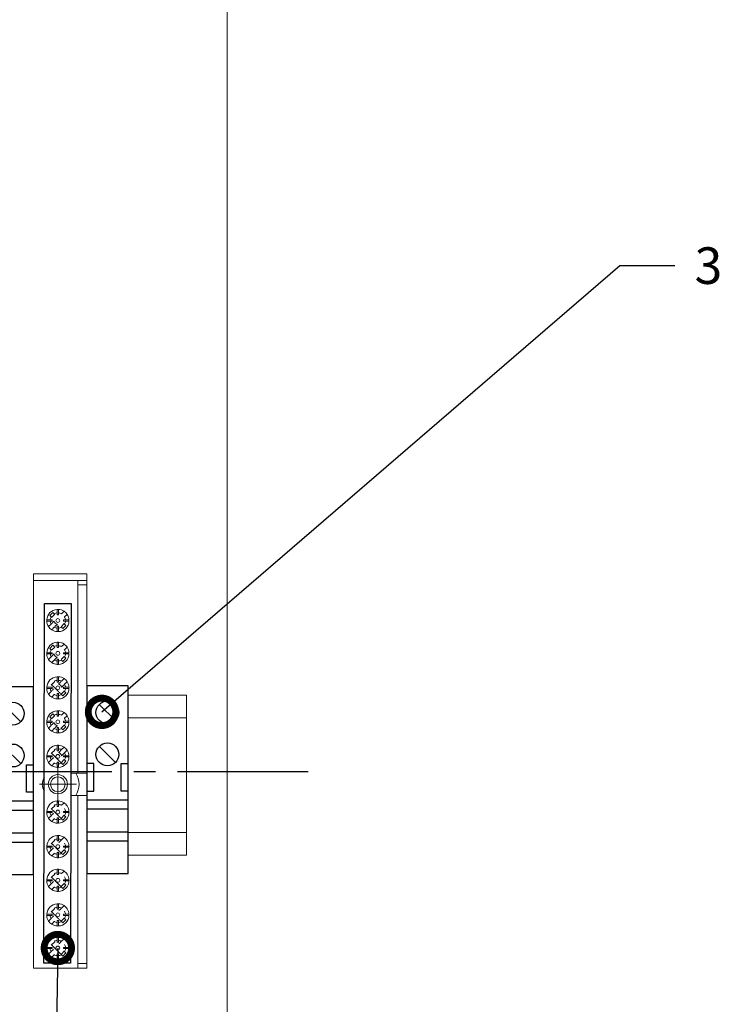
# Model space of a CAD drawing. Units: millimetres. Extents: x 1394 to 6669, y -843 to -542.
# Drawn here: x 3458 to 3489, y -678 to -635 of the extents above; entities that cross this region are included whole.
import ezdxf
from ezdxf import colors
from ezdxf.entities.mleader import LeaderData, LeaderLine
from ezdxf.math import Vec2, Vec3

# ---------------------------------------------------------------- set-up
doc = ezdxf.new("R2010")
doc.units = ezdxf.units.MM
doc.linetypes.add('CENTER2', pattern=[28.575, 19.05, -3.175, 3.175, -3.175])
doc.layers.add('PDF _Слой 1', color=250, linetype='Continuous')
doc.styles.add('GOST 2.304', font='CS_Gost2304.shx', dxfattribs={"oblique": 15, "height": 2})

# ---------------------------------------------------------------- blocks, each defined once
blk = doc.blocks.new('*U21')
for p, q in [((2.73, 16.43), (6.27, 12.9)), ((2.73, 7.27), (6.27, 3.73)), ((1.5, 3.5), (0, 3.5)), ((1.5, -2.5), (1.5, 3.5)), ((7.5, -2.5), (7.5, 3.5)), ((7.5, 3.5), (9, 3.5)), ((0, -2.5), (1.5, -2.5)), ((9, -2.5), (7.5, -2.5)), ((9, -4.5), (0, -4.5)), ((9, -6.5), (0, -6.5)), ((9, -11.5), (0, -11.5)), ((9, -13.5), (0, -13.5))]:
    blk.add_line(p, q)
blk.add_lwpolyline([(9, 0), (9, 20.5), (0, 20.5), (0, 0), (0, -20.5), (9, -20.5)], close=True)
for centre in [(4.5, 14.67), (4.5, 5.5)]:
    blk.add_circle(centre, 2.5)
blk = doc.blocks.new('*U65')
at = {"color": 0, "linetype": 'CENTER2', "ltscale": 0.3}
blk.add_line((27.887, 0), (-64.921, 0), dxfattribs=at)
blk = doc.blocks.new('_DotSmall')
at = {"color": 0, "linetype": 'ByBlock', "const_width": 0.5}
blk.add_lwpolyline([(-0.0625, 0, 1), (0.0625, 0, 1)], format="xyb", close=True, dxfattribs=at)

msp = doc.modelspace()

# ---------------------------------------------------------------- hatches: boundary and pattern name
at = {"layer": 'PDF _Слой 1'}
h = msp.add_hatch(color=7, dxfattribs=at)
h.paths.add_polyline_path([(3460.536, -664.467, 0.419293), (3460.534, -664.465)], flags=0)
h.paths.add_polyline_path([(3460.532, -664.467, 0.418077), (3460.534, -664.469)], flags=0)

# ---------------------------------------------------------------- linework, layer by layer
at = {"color": 7, "linetype": 'Continuous', "lineweight": 15}
msp.add_line((3467.345, -706.241), (3467.345, -586.721), dxfattribs=at)
at = {"lineweight": 20}
msp.add_line((3465.568, -664.272), (3465.568, -671.272), dxfattribs=at)
msp.add_lwpolyline([(3459.367, -660.261), (3460.538, -660.261), (3460.509, -675.993), (3459.338, -675.993)], close=True)
at = {"color": 0, "lineweight": 20}
for points in [[(3465.568, -664.272), (3463.016, -664.272)], [(3465.568, -665.272), (3463.016, -665.272)], [(3463.016, -670.272), (3465.568, -670.272)], [(3463.016, -671.272), (3465.568, -671.272)]]:
    msp.add_lwpolyline(points, dxfattribs=at)
at = {"layer": 'PDF _Слой 1', "color": 7, "lineweight": 15}
for points in [[(3458.878, -659.256), (3458.878, -658.964), (3461.216, -658.964), (3461.216, -659.256)], [(3460.826, -676.204), (3458.878, -676.204), (3458.878, -659.256), (3460.826, -659.256)], [(3460.826, -659.451), (3460.826, -659.256), (3461.216, -659.256), (3461.216, -659.451)], [(3459.812, -660.734), (3459.674, -660.871)], [(3460.087, -661.285), (3460.225, -661.147)], [(3459.812, -662.169), (3459.674, -662.307)], [(3460.087, -662.72), (3460.225, -662.583)], [(3459.812, -663.679), (3459.674, -663.817)], [(3460.087, -664.23), (3460.225, -664.092)], [(3459.812, -665.166), (3459.674, -665.304)], [(3460.087, -665.717), (3460.225, -665.579)], [(3459.812, -666.676), (3459.674, -666.813)], [(3460.087, -667.227), (3460.225, -667.089)], [(3460.826, -667.682), (3460.534, -667.682)], [(3461.216, -667.682), (3461.216, -668.656)], [(3460.534, -668.656), (3460.826, -668.656)], [(3461.216, -676.009), (3461.216, -668.656), (3460.826, -668.656), (3460.826, -676.009)], [(3459.812, -669.111), (3459.674, -669.248)], [(3460.087, -669.662), (3460.225, -669.524)], [(3459.812, -670.62), (3459.674, -670.758)], [(3460.087, -671.171), (3460.225, -671.034)], [(3459.812, -672.096), (3459.674, -672.233)], [(3460.087, -672.647), (3460.225, -672.509)], [(3459.812, -673.605), (3459.674, -673.743)], [(3460.087, -674.156), (3460.225, -674.019)], [(3459.812, -675.056), (3459.674, -675.193)], [(3460.087, -675.607), (3460.225, -675.469)]]:
    msp.add_lwpolyline(points, dxfattribs=at)
for points in [[(3461.216, -659.451), (3460.826, -659.451), (3460.826, -667.682), (3461.216, -667.682)], [(3460.826, -676.009), (3461.216, -676.009), (3461.216, -676.204), (3460.826, -676.204)]]:
    msp.add_lwpolyline(points, close=True, dxfattribs=at)
at = {"layer": 'PDF _Слой 1', "color": 7, "lineweight": 9}
msp.add_lwpolyline([(3461.218, -659.256, 0.419293), (3461.216, -659.254)], format="xyb", dxfattribs=at)
at = {"layer": 'PDF _Слой 1', "color": 7, "lineweight": 15}
for points in [[(3459.925, -661.496, 0.02424), (3459.974, -661.496, 0.385226), (3460.436, -661.034), (3460.282, -661.034), (3460.199, -661.034, 0.047658), (3460.199, -660.985), (3460.282, -660.985), (3460.436, -660.985, 0.134313), (3460.356, -660.741, 0.101128), (3460.218, -660.603, 0.134272), (3459.974, -660.523), (3459.974, -660.676), (3459.974, -660.76, 0.048891), (3459.925, -660.76), (3459.925, -660.676), (3459.925, -660.523, 0.385161), (3459.463, -660.985, 0.02424), (3459.463, -661.034)], [(3459.616, -660.985, -0.104676), (3459.655, -660.852), (3459.599, -660.796), (3459.736, -660.659), (3459.792, -660.714, -0.104416), (3459.925, -660.676)], [(3459.974, -660.676, -0.104535), (3460.106, -660.714), (3460.218, -660.603)], [(3460.282, -660.985, 0.104492), (3460.244, -660.852), (3460.356, -660.741)], [(3459.463, -660.985), (3459.616, -660.985), (3459.7, -660.985, 0.048891), (3459.7, -661.034), (3459.616, -661.034), (3459.463, -661.034, 0.134472), (3459.543, -661.278, 0.100987), (3459.681, -661.415, 0.134157), (3459.925, -661.496), (3459.925, -661.342), (3459.925, -661.258, 0.048891), (3459.974, -661.258), (3459.974, -661.342), (3459.974, -661.496)], [(3459.543, -661.278), (3459.655, -661.166, 0.000351), (3459.697, -661.124, -0.0006), (3459.73, -661.091, -0.00105), (3459.764, -661.057, 0.001216), (3459.785, -661.036, 0.321797), (3459.922, -661.174, -0.000485), (3459.902, -661.195, -0.00015), (3459.868, -661.228, 0.000001), (3459.835, -661.261, 0.000116), (3459.792, -661.304)], [(3460.282, -661.034, -0.104522), (3460.244, -661.166), (3460.3, -661.222), (3460.162, -661.36), (3460.106, -661.304, -0.104535), (3459.974, -661.342)], [(3459.681, -661.415), (3459.792, -661.304, 0.104416), (3459.925, -661.342)], [(3459.925, -662.931, 0.02424), (3459.974, -662.931, 0.385226), (3460.436, -662.469), (3460.282, -662.469), (3460.199, -662.469, 0.047658), (3460.199, -662.421), (3460.282, -662.421), (3460.436, -662.421, 0.134313), (3460.356, -662.176, 0.101128), (3460.218, -662.039, 0.134272), (3459.974, -661.958), (3459.974, -662.112), (3459.974, -662.196, 0.048891), (3459.925, -662.196), (3459.925, -662.112), (3459.925, -661.958, 0.385161), (3459.463, -662.421, 0.02424), (3459.463, -662.469)], [(3459.616, -662.421, -0.104676), (3459.655, -662.288), (3459.599, -662.232), (3459.736, -662.094), (3459.792, -662.15, -0.104416), (3459.925, -662.112)], [(3459.974, -662.112, -0.104535), (3460.106, -662.15), (3460.218, -662.039)], [(3459.463, -662.421), (3459.616, -662.421), (3459.7, -662.421, 0.048891), (3459.7, -662.469), (3459.616, -662.469), (3459.463, -662.469, 0.134472), (3459.543, -662.713, 0.100987), (3459.681, -662.851, 0.134157), (3459.925, -662.931), (3459.925, -662.778), (3459.925, -662.694, 0.048891), (3459.974, -662.694), (3459.974, -662.778), (3459.974, -662.931)], [(3459.543, -662.713), (3459.655, -662.602, 0.000351), (3459.697, -662.559, -0.0006), (3459.73, -662.526, -0.00105), (3459.764, -662.492, 0.001216), (3459.785, -662.472, 0.321797), (3459.922, -662.61, -0.000485), (3459.902, -662.63, -0.00015), (3459.868, -662.664, 0.000001), (3459.835, -662.697, 0.000116), (3459.792, -662.74)], [(3460.282, -662.469, -0.104522), (3460.244, -662.602), (3460.3, -662.658), (3460.162, -662.796), (3460.106, -662.74, -0.104535), (3459.974, -662.778)], [(3460.282, -662.421, 0.104492), (3460.244, -662.288), (3460.356, -662.176)], [(3459.681, -662.851), (3459.792, -662.74, 0.104416), (3459.925, -662.778)], [(3459.925, -664.441, 0.025472), (3459.974, -664.441, 0.38521), (3460.436, -663.979), (3460.282, -663.979), (3460.199, -663.979, 0.047619), (3460.199, -663.93), (3460.282, -663.93), (3460.436, -663.93, 0.134277), (3460.356, -663.686, 0.10091), (3460.218, -663.548, 0.134278), (3459.974, -663.468), (3459.974, -663.622), (3459.974, -663.705, 0.048891), (3459.925, -663.705), (3459.925, -663.622), (3459.925, -663.468, 0.385145), (3459.463, -663.93, 0.02422), (3459.463, -663.979)], [(3459.916, -664.058, 0.001785), (3459.904, -664.047, -0.000398), (3459.893, -664.036, -0.001459), (3459.882, -664.025, -0.000486), (3459.872, -664.015, 0.00044), (3459.86, -664.003, 0.002974), (3459.848, -663.991, 0.000653), (3459.833, -663.976, -0.000695), (3459.818, -663.961, 0.001475), (3459.805, -663.948, 0.001898), (3459.791, -663.934, 0.000414), (3459.756, -663.899, -0.000145), (3459.721, -663.864, -0.000152), (3459.688, -663.831, -0.000904), (3459.655, -663.798)], [(3460.218, -663.548), (3460.106, -663.66, 0.104535), (3459.974, -663.622)], [(3460.356, -663.686), (3460.244, -663.798, -0.000114), (3460.201, -663.84, 0.000146), (3460.169, -663.873, 0.000599), (3460.135, -663.907, 0.00097), (3460.114, -663.928, 0.321921), (3459.976, -663.79, 0.001451), (3459.997, -663.769, 0.00015), (3460.031, -663.736, 0.00015), (3460.064, -663.702, -0.000116), (3460.106, -663.66)], [(3459.463, -663.93), (3459.616, -663.93), (3459.7, -663.93, 0.048851), (3459.7, -663.979), (3459.616, -663.979), (3459.463, -663.979, 0.134435), (3459.543, -664.223, 0.100929), (3459.681, -664.361, 0.134268), (3459.925, -664.441), (3459.925, -664.288), (3459.925, -664.204, 0.048891), (3459.974, -664.204), (3459.974, -664.288), (3459.974, -664.441)], [(3459.738, -664.028, -0.001258), (3459.714, -664.052, 0.000108), (3459.667, -664.099, 0.001218), (3459.655, -664.112), (3459.543, -664.223)], [(3459.925, -664.288, -0.104414), (3459.792, -664.249), (3459.681, -664.361)], [(3460.106, -664.249, 0.000603), (3460.073, -664.216, 0.000679), (3460.036, -664.179, 0.000268), (3459.999, -664.142, 0.000325), (3459.984, -664.127, -0.000317), (3459.968, -664.111, -0.000594), (3459.951, -664.094, -0.002322), (3459.934, -664.077)], [(3460.282, -663.979, -0.104482), (3460.244, -664.112), (3460.3, -664.168), (3460.162, -664.305), (3460.106, -664.249, -0.104532), (3459.974, -664.288)], [(3459.925, -665.928, 0.02424), (3459.974, -665.928, 0.385226), (3460.436, -665.466), (3460.282, -665.466), (3460.199, -665.466, 0.047658), (3460.199, -665.417), (3460.282, -665.417), (3460.436, -665.417, 0.134313), (3460.356, -665.173, 0.101128), (3460.218, -665.035, 0.134272), (3459.974, -664.955), (3459.974, -665.108), (3459.974, -665.192, 0.048891), (3459.925, -665.192), (3459.925, -665.108), (3459.925, -664.955, 0.385161), (3459.463, -665.417, 0.02424), (3459.463, -665.466)], [(3459.616, -665.417, -0.104676), (3459.655, -665.284), (3459.599, -665.228), (3459.736, -665.091), (3459.792, -665.147, -0.104416), (3459.925, -665.108)], [(3459.974, -665.108, -0.104535), (3460.106, -665.147), (3460.218, -665.035)], [(3459.463, -665.417), (3459.616, -665.417), (3459.7, -665.417, 0.048891), (3459.7, -665.466), (3459.616, -665.466), (3459.463, -665.466, 0.134472), (3459.543, -665.71, 0.100987), (3459.681, -665.848, 0.134157), (3459.925, -665.928), (3459.925, -665.774), (3459.925, -665.691, 0.048891), (3459.974, -665.691), (3459.974, -665.774), (3459.974, -665.928)], [(3459.543, -665.71), (3459.655, -665.598, 0.000351), (3459.697, -665.556, -0.0006), (3459.73, -665.523, -0.00105), (3459.764, -665.489, 0.001216), (3459.785, -665.468, 0.321797), (3459.922, -665.606, -0.000485), (3459.902, -665.627, -0.00015), (3459.868, -665.66, 0.000001), (3459.835, -665.693, 0.000116), (3459.792, -665.736)], [(3460.282, -665.466, -0.104522), (3460.244, -665.598), (3460.3, -665.654), (3460.162, -665.792), (3460.106, -665.736, -0.104535), (3459.974, -665.774)], [(3460.282, -665.417, 0.104492), (3460.244, -665.284), (3460.356, -665.173)], [(3459.681, -665.848), (3459.792, -665.736, 0.104416), (3459.925, -665.774)], [(3459.925, -667.437, 0.025472), (3459.974, -667.437, 0.38521), (3460.436, -666.975), (3460.282, -666.975), (3460.199, -666.975, 0.047619), (3460.199, -666.927), (3460.282, -666.927), (3460.436, -666.927, 0.134277), (3460.356, -666.682, 0.10091), (3460.218, -666.545, 0.134278), (3459.974, -666.465), (3459.974, -666.618), (3459.974, -666.702, 0.048891), (3459.925, -666.702), (3459.925, -666.618), (3459.925, -666.465, 0.385145), (3459.463, -666.927, 0.02422), (3459.463, -666.975)], [(3459.916, -667.055, 0.001785), (3459.904, -667.044, -0.000398), (3459.893, -667.032, -0.001459), (3459.882, -667.022, -0.000486), (3459.872, -667.011, 0.00044), (3459.86, -666.999, 0.002974), (3459.848, -666.987, 0.000653), (3459.833, -666.972, -0.000695), (3459.818, -666.958, 0.001475), (3459.805, -666.944, 0.001898), (3459.791, -666.931, 0.000414), (3459.756, -666.895, -0.000145), (3459.721, -666.861, -0.000152), (3459.688, -666.827, -0.000904), (3459.655, -666.794)], [(3460.218, -666.545), (3460.106, -666.656, 0.104535), (3459.974, -666.618)], [(3460.356, -666.682), (3460.244, -666.794, -0.000114), (3460.201, -666.837, 0.000146), (3460.169, -666.87, 0.000599), (3460.135, -666.903, 0.00097), (3460.114, -666.924, 0.321921), (3459.976, -666.786, 0.001451), (3459.997, -666.766, 0.00015), (3460.031, -666.732, 0.00015), (3460.064, -666.699, -0.000116), (3460.106, -666.656)], [(3459.463, -666.927), (3459.616, -666.927), (3459.7, -666.927, 0.048851), (3459.7, -666.975), (3459.616, -666.975), (3459.463, -666.975, 0.134435), (3459.543, -667.22, 0.100929), (3459.681, -667.357, 0.134268), (3459.925, -667.437), (3459.925, -667.284), (3459.925, -667.2, 0.048891), (3459.974, -667.2), (3459.974, -667.284), (3459.974, -667.437)], [(3459.738, -667.025, -0.001258), (3459.714, -667.049, 0.000108), (3459.667, -667.096, 0.001218), (3459.655, -667.108), (3459.543, -667.22)], [(3459.925, -667.284, -0.104414), (3459.792, -667.246), (3459.681, -667.357)], [(3460.106, -667.246, 0.000603), (3460.073, -667.213, 0.000679), (3460.036, -667.176, 0.000268), (3459.999, -667.138, 0.000325), (3459.984, -667.123, -0.000317), (3459.968, -667.107, -0.000594), (3459.951, -667.091, -0.002322), (3459.934, -667.073)], [(3460.282, -666.975, -0.104482), (3460.244, -667.108), (3460.3, -667.164), (3460.162, -667.302), (3460.106, -667.246, -0.104532), (3459.974, -667.284)], [(3459.925, -669.872, 0.025883), (3459.974, -669.872, 0.385227), (3460.436, -669.41), (3460.282, -669.41), (3460.199, -669.41, 0.047619), (3460.199, -669.362), (3460.282, -669.362), (3460.436, -669.362, 0.134314), (3460.356, -669.118, 0.101082), (3460.218, -668.98, 0.134387), (3459.974, -668.9), (3459.974, -669.053), (3459.974, -669.137, 0.047658), (3459.925, -669.137), (3459.925, -669.053), (3459.925, -668.9, 0.385129), (3459.463, -669.362, 0.02422), (3459.463, -669.41)], [(3460.218, -668.98), (3460.106, -669.091, 0.104543), (3459.974, -669.053)], [(3459.463, -669.362), (3459.616, -669.362), (3459.7, -669.362, 0.048851), (3459.7, -669.41), (3459.616, -669.41), (3459.463, -669.41, 0.134435), (3459.543, -669.655, 0.101002), (3459.681, -669.792, 0.134381), (3459.925, -669.872), (3459.925, -669.719), (3459.925, -669.635, 0.048891), (3459.974, -669.635), (3459.974, -669.719), (3459.974, -669.872)], [(3459.738, -669.46, -0.001469), (3459.714, -669.484, -0.000317), (3459.667, -669.531, 0.001218), (3459.655, -669.543), (3459.543, -669.655)], [(3459.916, -669.49, 0.001785), (3459.904, -669.479, 0.000027), (3459.893, -669.467, -0.001471), (3459.882, -669.457, 0.001453), (3459.872, -669.446, 0.001257), (3459.86, -669.434, 0.002547), (3459.848, -669.423, 0.00098), (3459.833, -669.407, -0.000695), (3459.818, -669.393, 0.002206), (3459.805, -669.379, 0.00114), (3459.791, -669.366, 0.000414), (3459.756, -669.33, -0.000292), (3459.721, -669.296, -0.000152), (3459.688, -669.262, -0.001055), (3459.655, -669.229)], [(3460.282, -669.41, -0.104462), (3460.244, -669.543), (3460.3, -669.599), (3460.162, -669.737), (3460.106, -669.681, -0.104744), (3459.974, -669.719)], [(3459.925, -669.719, -0.104625), (3459.792, -669.681), (3459.681, -669.792)], [(3460.106, -669.681, 0.000754), (3460.073, -669.648, 0.000949), (3460.036, -669.611, 0.000671), (3459.999, -669.573, 0.00065), (3459.984, -669.558, -0.001269), (3459.968, -669.542, -0.00029), (3459.951, -669.526, -0.002322), (3459.934, -669.508)], [(3459.925, -671.382, 0.025883), (3459.974, -671.382, 0.385227), (3460.436, -670.92), (3460.282, -670.92), (3460.199, -670.92, 0.047619), (3460.199, -670.871), (3460.282, -670.871), (3460.436, -670.871, 0.134295), (3460.356, -670.627, 0.100987), (3460.218, -670.49, 0.13427), (3459.974, -670.409), (3459.974, -670.563), (3459.974, -670.647, 0.048891), (3459.925, -670.647), (3459.925, -670.563), (3459.925, -670.409, 0.385144), (3459.463, -670.871, 0.02422), (3459.463, -670.92)], [(3459.655, -670.739, 0.001055), (3459.688, -670.772, 0.000597), (3459.721, -670.806, 0.000297), (3459.756, -670.84)], [(3460.218, -670.49), (3460.106, -670.601, 0.104535), (3459.974, -670.563)], [(3460.031, -670.677, 0.000151), (3460.064, -670.644), (3460.106, -670.601)], [(3459.463, -670.871), (3459.616, -670.871), (3459.7, -670.871, 0.048851), (3459.7, -670.92), (3459.616, -670.92), (3459.463, -670.92, 0.134492), (3459.543, -671.164, 0.100987), (3459.681, -671.302, 0.13427), (3459.925, -671.382), (3459.925, -671.229), (3459.925, -671.145, 0.048891), (3459.974, -671.145), (3459.974, -671.229), (3459.974, -671.382)], [(3459.738, -670.97, -0.001259), (3459.714, -670.993, -0.000211), (3459.667, -671.04, 0.001622), (3459.655, -671.053), (3459.543, -671.164)], [(3459.925, -671.229, -0.104416), (3459.792, -671.191), (3459.681, -671.302)], [(3459.872, -670.956, 0.002483), (3459.86, -670.944, 0.003827), (3459.848, -670.932, 0.00098), (3459.833, -670.917, -0.000695), (3459.818, -670.903, 0.002187), (3459.805, -670.889, 0.00114), (3459.791, -670.876)], [(3459.916, -671, 0.001785), (3459.904, -670.989, 0.000027), (3459.893, -670.977, -0.001459), (3459.882, -670.967)], [(3460.106, -671.191, 0.000453), (3460.073, -671.157, 0.000541), (3460.036, -671.121, 0.000401), (3459.999, -671.083, 0.000975), (3459.984, -671.068, -0.000317), (3459.968, -671.052, -0.00029), (3459.951, -671.036, -0.002034), (3459.934, -671.018)], [(3460.282, -670.92, -0.104432), (3460.244, -671.053), (3460.3, -671.109), (3460.162, -671.246), (3460.106, -671.191, -0.104535), (3459.974, -671.229)], [(3459.925, -672.858, 0.025883), (3459.974, -672.858, 0.385227), (3460.436, -672.396), (3460.282, -672.396), (3460.199, -672.396, 0.047619), (3460.199, -672.347), (3460.282, -672.347), (3460.436, -672.347, 0.134314), (3460.356, -672.103, 0.101082), (3460.218, -671.965, 0.134387), (3459.974, -671.885), (3459.974, -672.038), (3459.974, -672.122, 0.047658), (3459.925, -672.122), (3459.925, -672.038), (3459.925, -671.885, 0.385129), (3459.463, -672.347, 0.02422), (3459.463, -672.396)], [(3460.218, -671.965), (3460.106, -672.076, 0.104543), (3459.974, -672.038)], [(3459.463, -672.347), (3459.616, -672.347), (3459.7, -672.347, 0.048851), (3459.7, -672.396), (3459.616, -672.396), (3459.463, -672.396, 0.134435), (3459.543, -672.64, 0.101002), (3459.681, -672.778, 0.134381), (3459.925, -672.858), (3459.925, -672.704), (3459.925, -672.621, 0.048891), (3459.974, -672.621), (3459.974, -672.704), (3459.974, -672.858)], [(3459.738, -672.445, -0.001469), (3459.714, -672.469, -0.000317), (3459.667, -672.516, 0.001218), (3459.655, -672.528), (3459.543, -672.64)], [(3459.916, -672.475, 0.001785), (3459.904, -672.464, 0.000027), (3459.893, -672.452, -0.001471), (3459.882, -672.442, 0.001453), (3459.872, -672.432, 0.001257), (3459.86, -672.419, 0.002547), (3459.848, -672.408, 0.00098), (3459.833, -672.392, -0.000695), (3459.818, -672.378, 0.002206), (3459.805, -672.364, 0.00114), (3459.791, -672.351, 0.000414), (3459.756, -672.315, -0.000292), (3459.721, -672.281, -0.000152), (3459.688, -672.247, -0.001055), (3459.655, -672.214)], [(3460.282, -672.396, -0.104462), (3460.244, -672.528), (3460.3, -672.584), (3460.162, -672.722), (3460.106, -672.666, -0.104744), (3459.974, -672.704)], [(3459.925, -672.704, -0.104625), (3459.792, -672.666), (3459.681, -672.778)], [(3460.106, -672.666, 0.000754), (3460.073, -672.633, 0.000949), (3460.036, -672.596, 0.000671), (3459.999, -672.559, 0.00065), (3459.984, -672.543, -0.001269), (3459.968, -672.527, -0.00029), (3459.951, -672.511, -0.002322), (3459.934, -672.494)], [(3459.925, -674.367, 0.025883), (3459.974, -674.367, 0.385227), (3460.436, -673.905), (3460.282, -673.905), (3460.199, -673.905, 0.047619), (3460.199, -673.857), (3460.282, -673.857), (3460.436, -673.857, 0.134295), (3460.356, -673.612, 0.100987), (3460.218, -673.475, 0.13427), (3459.974, -673.395), (3459.974, -673.548), (3459.974, -673.632, 0.048891), (3459.925, -673.632), (3459.925, -673.548), (3459.925, -673.395, 0.385144), (3459.463, -673.857, 0.02422), (3459.463, -673.905)], [(3459.655, -673.724, 0.001055), (3459.688, -673.757, 0.000597), (3459.721, -673.791, 0.000297), (3459.756, -673.825)], [(3460.218, -673.475), (3460.106, -673.586, 0.104535), (3459.974, -673.548)], [(3460.031, -673.662, 0.000151), (3460.064, -673.629), (3460.106, -673.586)], [(3459.463, -673.857), (3459.616, -673.857), (3459.7, -673.857, 0.048851), (3459.7, -673.905), (3459.616, -673.905), (3459.463, -673.905, 0.134492), (3459.543, -674.149, 0.100987), (3459.681, -674.287, 0.13427), (3459.925, -674.367), (3459.925, -674.214), (3459.925, -674.13, 0.048891), (3459.974, -674.13), (3459.974, -674.214), (3459.974, -674.367)], [(3459.738, -673.955, -0.001259), (3459.714, -673.979, -0.000211), (3459.667, -674.026, 0.001622), (3459.655, -674.038), (3459.543, -674.149)], [(3459.925, -674.214, -0.104416), (3459.792, -674.176), (3459.681, -674.287)], [(3459.872, -673.941, 0.002483), (3459.86, -673.929, 0.003827), (3459.848, -673.917, 0.00098), (3459.833, -673.902, -0.000695), (3459.818, -673.888, 0.002187), (3459.805, -673.874, 0.00114), (3459.791, -673.861)], [(3459.916, -673.985, 0.001785), (3459.904, -673.974, 0.000027), (3459.893, -673.962, -0.001459), (3459.882, -673.952)], [(3460.106, -674.176, 0.000453), (3460.073, -674.143, 0.000541), (3460.036, -674.106, 0.000401), (3459.999, -674.068, 0.000975), (3459.984, -674.053, -0.000317), (3459.968, -674.037, -0.00029), (3459.951, -674.021, -0.002034), (3459.934, -674.003)], [(3460.282, -673.905, -0.104432), (3460.244, -674.038), (3460.3, -674.094), (3460.162, -674.232), (3460.106, -674.176, -0.104535), (3459.974, -674.214)], [(3459.925, -675.817, 0.025883), (3459.974, -675.817, 0.385227), (3460.436, -675.355), (3460.282, -675.355), (3460.199, -675.355, 0.047619), (3460.199, -675.307), (3460.282, -675.307), (3460.436, -675.307, 0.134295), (3460.356, -675.063, 0.100987), (3460.218, -674.925, 0.13427), (3459.974, -674.845), (3459.974, -674.998), (3459.974, -675.082, 0.048891), (3459.925, -675.082), (3459.925, -674.998), (3459.925, -674.845, 0.385144), (3459.463, -675.307, 0.02422), (3459.463, -675.355)], [(3460.218, -674.925), (3460.106, -675.036, 0.104535), (3459.974, -674.998)], [(3460.031, -675.112, 0.000151), (3460.064, -675.079), (3460.106, -675.036)], [(3459.463, -675.307), (3459.616, -675.307), (3459.7, -675.307, 0.048851), (3459.7, -675.355), (3459.616, -675.355), (3459.463, -675.355, 0.134492), (3459.543, -675.6, 0.100987), (3459.681, -675.737, 0.13427), (3459.925, -675.817), (3459.925, -675.664), (3459.925, -675.58, 0.048891), (3459.974, -675.58), (3459.974, -675.664), (3459.974, -675.817)], [(3459.738, -675.405, -0.001259), (3459.714, -675.429, -0.000211), (3459.667, -675.476, 0.001622), (3459.655, -675.488), (3459.543, -675.6)], [(3459.655, -675.174, 0.001055), (3459.688, -675.207, 0.000597), (3459.721, -675.241, 0.000297), (3459.756, -675.275)], [(3459.872, -675.392, 0.002483), (3459.86, -675.379, 0.003827), (3459.848, -675.368, 0.00098), (3459.833, -675.352, -0.000695), (3459.818, -675.338, 0.002187), (3459.805, -675.324, 0.00114), (3459.791, -675.311)], [(3459.916, -675.435, 0.001785), (3459.904, -675.424, 0.000027), (3459.893, -675.412, -0.001459), (3459.882, -675.402)], [(3460.106, -675.626, 0.000453), (3460.073, -675.593, 0.000541), (3460.036, -675.556, 0.000401), (3459.999, -675.518, 0.000975), (3459.984, -675.503, -0.000317), (3459.968, -675.487, -0.00029), (3459.951, -675.471, -0.002034), (3459.934, -675.453)], [(3460.282, -675.355, -0.104432), (3460.244, -675.488), (3460.3, -675.544), (3460.162, -675.682), (3460.106, -675.626, -0.104535), (3459.974, -675.664)], [(3459.925, -675.664, -0.104416), (3459.792, -675.626), (3459.681, -675.737)]]:
    msp.add_lwpolyline(points, format="xyb", dxfattribs=at)
at = {"layer": 'PDF _Слой 1', "color": 7, "lineweight": 9}
for points in [[(3459.949, -667.36), (3459.949, -667.682), (3459.949, -668.169), (3460.436, -668.169), (3460.758, -668.169)], [(3459.949, -668.977), (3459.949, -668.656), (3459.949, -668.169), (3459.462, -668.169), (3459.141, -668.169)]]:
    msp.add_lwpolyline(points, dxfattribs=at)
at = {"layer": 'PDF _Слой 1', "color": 7, "lineweight": 15}
for centre, radius in [((3459.949, -661.009), 0.0835), ((3459.949, -662.445), 0.0835), ((3459.949, -663.955), 0.0835), ((3459.949, -665.441), 0.0835), ((3459.949, -666.951), 0.0835), ((3459.949, -668.169), 0.419), ((3459.949, -668.169), 0.321), ((3459.949, -669.386), 0.0835), ((3459.949, -670.896), 0.0835), ((3459.949, -672.371), 0.0835), ((3459.949, -673.881), 0.0835), ((3459.949, -675.331), 0.0835)]:
    msp.add_circle(centre, radius, dxfattribs=at)
for centre, radius, start, end in [((3459.949, -661.016), 0.494, 87.1758, 92.8242), ((3459.949, -661.009), 0.333, 184.1721, 208.0819), ((3459.98, -661.009), 0.456, 356.9406, 3.0594), ((3459.949, -662.452), 0.494, 87.1758, 92.8242), ((3459.949, -662.445), 0.333, 184.1721, 208.0819), ((3459.98, -662.445), 0.456, 356.9406, 3.0594), ((3459.949, -663.955), 0.334, 94.1844, 118.0285), ((3459.949, -663.938), 0.471, 87.0347, 92.9653), ((3459.95, -663.954), 0.334, 4.1514, 28.0192), ((3459.949, -663.955), 0.333, 184.1767, 208.0773), ((3459.98, -663.955), 0.457, 356.9431, 3.0569), ((3459.949, -665.448), 0.494, 87.1758, 92.8242), ((3459.949, -665.441), 0.333, 184.1721, 208.0819), ((3459.98, -665.441), 0.456, 356.9406, 3.0594), ((3459.949, -666.951), 0.334, 94.1844, 118.0285), ((3459.949, -666.935), 0.471, 87.0347, 92.9653), ((3459.95, -666.951), 0.334, 4.1514, 28.0192), ((3459.949, -666.951), 0.333, 184.1767, 208.0773), ((3459.98, -666.951), 0.457, 356.9431, 3.0569), ((3459.949, -668.169), 0.925, 328.2422, 31.7578), ((3459.755, -668.169), 0.487, 143.1407, 216.8593), ((3459.949, -669.377), 0.478, 87.0817, 92.9183), ((3459.949, -669.386), 0.334, 184.179, 208.075), ((3459.949, -669.386), 0.334, 94.1675, 118.0135), ((3459.949, -669.386), 0.334, 4.1532, 28.0143), ((3459.98, -669.386), 0.457, 356.9431, 3.0569), ((3459.949, -670.896), 0.334, 94.1844, 118.0285), ((3459.949, -670.911), 0.502, 87.2229, 92.7771), ((3459.95, -670.896), 0.334, 4.1464, 28.0211), ((3459.949, -670.896), 0.334, 184.184, 208.0731), ((3459.98, -670.896), 0.457, 356.9431, 3.0569), ((3459.949, -672.372), 0.334, 94.1675, 118.0135), ((3459.949, -672.362), 0.478, 87.0817, 92.9183), ((3459.949, -672.371), 0.334, 184.179, 208.075), ((3459.949, -672.371), 0.334, 4.1532, 28.0143), ((3459.98, -672.371), 0.457, 356.9431, 3.0569), ((3459.949, -673.881), 0.334, 94.1844, 118.0285), ((3459.949, -673.896), 0.502, 87.2229, 92.7771), ((3459.95, -673.881), 0.334, 4.1464, 28.0211), ((3459.949, -673.881), 0.334, 184.184, 208.0731), ((3459.98, -673.881), 0.457, 356.9431, 3.0569), ((3459.949, -675.331), 0.334, 94.1844, 118.0285), ((3459.949, -675.346), 0.502, 87.2229, 92.7771), ((3459.949, -675.331), 0.334, 184.184, 208.0731), ((3459.95, -675.331), 0.334, 4.1464, 28.0211), ((3459.98, -675.331), 0.457, 356.9431, 3.0569)]:
    msp.add_arc(centre, radius, start, end, dxfattribs=at)
at = {"layer": 'PDF _Слой 1', "color": 7, "lineweight": 9}
for points in [[(3458.878, -659.254), (3458.877, -659.254), (3458.876, -659.255), (3458.876, -659.256)], [(3458.876, -659.256), (3458.876, -659.257), (3458.877, -659.258), (3458.878, -659.258)], [(3458.88, -659.256), (3458.88, -659.255), (3458.879, -659.254), (3458.878, -659.254)], [(3458.878, -659.258), (3458.879, -659.258), (3458.88, -659.257), (3458.88, -659.256)], [(3461.216, -659.254), (3461.215, -659.254), (3461.214, -659.255), (3461.214, -659.256)], [(3461.214, -659.256), (3461.214, -659.257), (3461.215, -659.258), (3461.216, -659.258)], [(3461.216, -659.258), (3461.217, -659.258), (3461.218, -659.257), (3461.218, -659.256)], [(3459.365, -664.465), (3459.364, -664.465), (3459.363, -664.466), (3459.363, -664.467)], [(3459.363, -664.467), (3459.363, -664.468), (3459.364, -664.469), (3459.365, -664.469)], [(3459.367, -664.467), (3459.367, -664.466), (3459.366, -664.465), (3459.365, -664.465)], [(3459.365, -664.469), (3459.366, -664.469), (3459.367, -664.468), (3459.367, -664.467)], [(3460.534, -664.465), (3460.533, -664.465), (3460.532, -664.466), (3460.532, -664.467)], [(3460.534, -664.469), (3460.535, -664.469), (3460.536, -664.468), (3460.536, -664.467)]]:
    msp.add_open_spline(points, degree=3, dxfattribs=at)
at = {"layer": 'PDF _Слой 1', "color": 7, "lineweight": 15}
for points in [[(3460.232, -660.865), (3460.236, -660.86), (3460.24, -660.856), (3460.244, -660.852)], [(3460.232, -662.3), (3460.236, -662.296), (3460.24, -662.292), (3460.244, -662.288)], [(3459.762, -664.004), (3459.754, -664.012), (3459.746, -664.02), (3459.738, -664.028)], [(3459.792, -664.249), (3459.796, -664.245), (3459.801, -664.241), (3459.805, -664.237)], [(3459.934, -664.077), (3459.928, -664.071), (3459.922, -664.065), (3459.916, -664.058)], [(3460.232, -665.297), (3460.236, -665.293), (3460.24, -665.288), (3460.244, -665.284)], [(3459.762, -667.001), (3459.754, -667.009), (3459.746, -667.017), (3459.738, -667.025)], [(3459.792, -667.246), (3459.796, -667.242), (3459.801, -667.238), (3459.805, -667.233)], [(3459.934, -667.073), (3459.928, -667.068), (3459.922, -667.061), (3459.916, -667.055)], [(3459.762, -669.436), (3459.754, -669.444), (3459.746, -669.452), (3459.738, -669.46)], [(3459.792, -669.681), (3459.796, -669.677), (3459.801, -669.673), (3459.805, -669.669)], [(3459.934, -669.508), (3459.928, -669.503), (3459.922, -669.496), (3459.916, -669.49)], [(3460.031, -670.677), (3460.02, -670.688), (3460.008, -670.699), (3459.997, -670.71)], [(3459.762, -670.945), (3459.754, -670.954), (3459.746, -670.962), (3459.738, -670.97)], [(3459.791, -670.876), (3459.779, -670.864), (3459.767, -670.852), (3459.756, -670.84)], [(3459.792, -671.191), (3459.796, -671.186), (3459.801, -671.182), (3459.805, -671.178)], [(3459.882, -670.967), (3459.879, -670.963), (3459.875, -670.96), (3459.872, -670.956)], [(3459.934, -671.018), (3459.928, -671.012), (3459.922, -671.006), (3459.916, -671)], [(3459.762, -672.421), (3459.754, -672.429), (3459.746, -672.437), (3459.738, -672.445)], [(3459.934, -672.494), (3459.928, -672.488), (3459.922, -672.482), (3459.916, -672.475)], [(3459.792, -672.666), (3459.796, -672.662), (3459.801, -672.658), (3459.805, -672.654)], [(3460.031, -673.662), (3460.02, -673.673), (3460.008, -673.684), (3459.997, -673.696)], [(3459.762, -673.93), (3459.754, -673.939), (3459.746, -673.947), (3459.738, -673.955)], [(3459.791, -673.861), (3459.779, -673.849), (3459.767, -673.837), (3459.756, -673.825)], [(3459.792, -674.176), (3459.796, -674.172), (3459.801, -674.167), (3459.805, -674.163)], [(3459.882, -673.952), (3459.879, -673.948), (3459.875, -673.945), (3459.872, -673.941)], [(3459.934, -674.003), (3459.928, -673.997), (3459.922, -673.991), (3459.916, -673.985)], [(3459.762, -675.381), (3459.754, -675.389), (3459.746, -675.397), (3459.738, -675.405)], [(3459.791, -675.311), (3459.779, -675.299), (3459.767, -675.287), (3459.756, -675.275)], [(3459.882, -675.402), (3459.879, -675.398), (3459.875, -675.395), (3459.872, -675.392)], [(3459.934, -675.453), (3459.928, -675.448), (3459.922, -675.441), (3459.916, -675.435)], [(3460.031, -675.112), (3460.02, -675.123), (3460.008, -675.134), (3459.997, -675.146)], [(3459.792, -675.626), (3459.796, -675.622), (3459.801, -675.618), (3459.805, -675.613)]]:
    msp.add_open_spline(points, degree=3, dxfattribs=at)

# ---------------------------------------------------------------- block references
at = {"color": 0, "lineweight": 20, "xscale": 0.2, "yscale": 0.2, "zscale": 0.2}
for p in [(3461.216, -667.965), (3457.078, -668.013)]:
    msp.add_blockref('*U21', p, dxfattribs=at)
at = {"color": 0, "linetype": 'CENTER2', "ltscale": 0.3}
msp.add_blockref('*U65', (3443.001, -667.63), dxfattribs=at)

# ---------------------------------------------------------------- leaders
at = {"color": 0, "ltscale": 0.25}
ml = msp.add_multileader_mtext('Standard', dxfattribs=at)
ml.set_content('3', style='GOST 2.304')
ml.set_leader_properties()
ml.set_arrow_properties(name='DOTSMALL')
ml.build(insert=Vec2(0, 0))
ml.multileader.update_dxf_attribs({"text_left_attachment_type": 2, "text_right_attachment_type": 2, "dogleg_length": 3, "arrow_head_size": 2.4})
ctx = ml.context
ctx.base_point, ctx.char_height, ctx.arrow_head_size, ctx.landing_gap_size, ctx.plane_origin = Vec3(3486.915, -645.492), 1.6, 2.4, 0.8, Vec3(3445.788, -669.914)
ctx.left_attachment, ctx.right_attachment, ctx.text_align_type = 2, 2, 1
notes = []
notes.append((ctx, [(0, (1, 1, 0), (3484.515, -645.492), (1, 0), 2.4, [(0, [(3461.878, -665.004)], 0, [])])]))
ctx.mtext.insert, ctx.mtext.alignment, ctx.mtext.flow_direction = Vec3(3488.384, -644.692), 2, 5
ml = msp.add_multileader_mtext('Standard', dxfattribs=at)
ml.set_content('5', style='GOST 2.304')
ml.set_leader_properties()
ml.set_arrow_properties(name='DOTSMALL')
ml.build(insert=Vec2(0, 0))
ml.multileader.update_dxf_attribs({"text_left_attachment_type": 2, "text_right_attachment_type": 2, "dogleg_length": 3, "arrow_head_size": 2.4})
ctx = ml.context
ctx.base_point, ctx.char_height, ctx.arrow_head_size, ctx.landing_gap_size, ctx.plane_origin = Vec3(3461.535, -718.946), 1.6, 2.4, 0.8, Vec3(3438.289, -685.528)
ctx.left_attachment, ctx.right_attachment, ctx.text_align_type = 2, 2, 1
notes.append((ctx, [(0, (1, 1, 0), (3459.135, -718.946), (1, 0), 2.4, [(0, [(3459.949, -675.331)], 0, [])])]))
ctx.mtext.insert, ctx.mtext.alignment, ctx.mtext.flow_direction = Vec3(3462.965, -718.146), 2, 5
for ctx, leaders in notes:
    for number, flags, end, landing, length, lines in leaders:
        leader = LeaderData()
        leader.index, (leader.has_last_leader_line, leader.has_dogleg_vector, leader.attachment_direction) = number, flags
        leader.last_leader_point, leader.dogleg_vector, leader.dogleg_length = Vec3(end), Vec3(landing), length
        for number, points, colour, breaks in lines:
            line = LeaderLine()
            line.index, line.vertices, line.color, line.breaks = number, Vec3.list(points), colors.encode_raw_color(colour), breaks
            leader.lines.append(line)
        ctx.leaders.append(leader)

doc.saveas('drawing.dxf')
